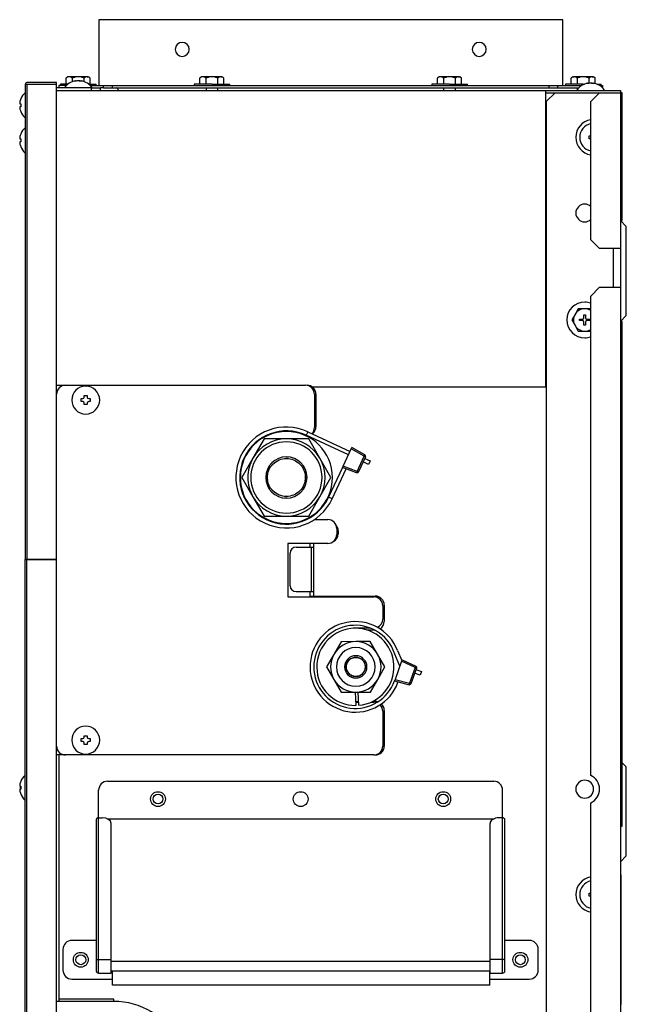
# Model space of a CAD drawing. Units: millimetres. Extents: x -2301 to -2083, y -1372 to -626.
# Drawn here: x -2290 to -2086, y -957 to -626 of the extents above; entities that cross this region are included whole.
import ezdxf

# ---------------------------------------------------------------- set-up
doc = ezdxf.new("R2010")
doc.units = ezdxf.units.MM

msp = doc.modelspace()

# ---------------------------------------------------------------- linework, layer by layer
at = {"linetype": 'Continuous'}
for p, q in [((-2263.37, -625.69), (-2263.37, -647.89)), ((-2107.17, -625.69), (-2263.37, -625.69)), ((-2107.17, -647.89), (-2107.17, -625.69)), ((-2273.77, -644.89), (-2274.31, -645.39)), ((-2274.31, -647.39), (-2274.31, -645.39)), ((-2273.3, -644.89), (-2273.77, -644.89)), ((-2270.27, -644.89), (-2273.3, -644.89)), ((-2272.29, -645.39), (-2272.29, -646.57)), ((-2271.18, -646.41), (-2271.18, -646.27)), ((-2271.08, -644.89), (-2271.08, -644.84)), ((-2267.24, -644.89), (-2270.27, -644.89)), ((-2269.46, -644.84), (-2269.46, -644.89)), ((-2269.37, -646.27), (-2269.37, -646.4)), ((-2268.25, -646.57), (-2268.25, -645.39)), ((-2267.24, -644.89), (-2266.77, -644.89)), ((-2266.23, -645.39), (-2266.77, -644.89)), ((-2266.23, -647.39), (-2266.23, -645.39)), ((-2228.77, -644.89), (-2229.31, -645.39)), ((-2229.31, -647.39), (-2229.31, -645.39)), ((-2228.3, -644.89), (-2228.77, -644.89)), ((-2225.27, -644.89), (-2228.3, -644.89)), ((-2227.29, -645.39), (-2227.29, -647.39)), ((-2226.08, -644.89), (-2226.08, -644.84)), ((-2222.24, -644.89), (-2225.27, -644.89)), ((-2224.46, -644.84), (-2224.46, -644.89)), ((-2223.25, -647.39), (-2223.25, -645.39)), ((-2222.24, -644.89), (-2221.77, -644.89)), ((-2221.23, -645.39), (-2221.77, -644.89)), ((-2221.23, -647.39), (-2221.23, -645.39)), ((-2148.77, -644.89), (-2149.31, -645.39)), ((-2149.31, -647.39), (-2149.31, -645.39)), ((-2148.3, -644.89), (-2148.77, -644.89)), ((-2145.27, -644.89), (-2148.3, -644.89)), ((-2147.29, -645.39), (-2147.29, -647.39)), ((-2146.08, -644.89), (-2146.08, -644.84)), ((-2142.24, -644.89), (-2145.27, -644.89)), ((-2144.46, -644.84), (-2144.46, -644.89)), ((-2143.25, -647.39), (-2143.25, -645.39)), ((-2142.24, -644.89), (-2141.77, -644.89)), ((-2141.23, -645.39), (-2141.77, -644.89)), ((-2141.23, -647.39), (-2141.23, -645.39)), ((-2103.77, -644.89), (-2104.31, -645.39)), ((-2104.31, -647.39), (-2104.31, -645.39)), ((-2103.77, -644.89), (-2103.3, -644.89)), ((-2100.27, -644.89), (-2103.3, -644.89)), ((-2102.29, -645.39), (-2102.29, -647.39)), ((-2101.08, -644.89), (-2101.08, -644.84)), ((-2097.24, -644.89), (-2100.27, -644.89)), ((-2099.46, -644.84), (-2099.46, -644.89)), ((-2098.25, -647.1), (-2098.25, -645.39)), ((-2097.24, -644.89), (-2096.77, -644.89)), ((-2096.23, -645.39), (-2096.77, -644.89)), ((-2096.23, -647.21), (-2096.23, -645.39)), ((-2287.57, -647.49), (-2288.17, -647.49)), ((-2288.17, -647.49), (-2288.17, -807.49)), ((-2277.57, -646.89), (-2287.57, -646.89)), ((-2287.57, -647.49), (-2287.57, -807.49)), ((-2277.57, -647.49), (-2287.57, -647.49)), ((-2277.57, -647.49), (-2277.57, -646.89)), ((-2277.57, -751.79), (-2277.57, -647.49)), ((-2265.77, -648.69), (-2277.57, -648.69)), ((-2277.57, -649.49), (-2112.97, -649.49)), ((-2274.32, -647.89), (-2276.77, -647.89)), ((-2276.77, -647.89), (-2276.77, -648.69)), ((-2273.76, -647.39), (-2276.27, -647.39)), ((-2276.27, -647.39), (-2276.27, -647.89)), ((-2266.78, -647.39), (-2264.27, -647.39)), ((-2266.22, -647.89), (-2263.37, -647.89)), ((-2265.77, -648.69), (-2262.77, -648.69)), ((-2265.77, -649.49), (-2265.77, -648.69)), ((-2264.27, -647.89), (-2264.27, -647.39)), ((-2263.37, -647.89), (-2261.77, -647.89)), ((-2261.77, -648.69), (-2262.77, -648.69)), ((-2262.77, -649.49), (-2262.77, -648.69)), ((-2261.77, -647.89), (-2258.77, -647.89)), ((-2261.77, -648.69), (-2261.77, -647.89)), ((-2261.77, -648.69), (-2258.77, -648.69)), ((-2258.77, -647.89), (-2111.77, -647.89)), ((-2258.77, -648.69), (-2258.77, -647.89)), ((-2258.77, -648.69), (-2111.77, -648.69)), ((-2225.27, -647.39), (-2231.27, -647.39)), ((-2231.27, -647.39), (-2231.27, -647.89)), ((-2227.27, -648.69), (-2227.27, -649.49)), ((-2225.27, -647.39), (-2219.27, -647.39)), ((-2223.27, -649.49), (-2223.27, -648.69)), ((-2219.27, -647.89), (-2219.27, -647.39)), ((-2145.27, -647.39), (-2151.27, -647.39)), ((-2151.27, -647.39), (-2151.27, -647.89)), ((-2147.27, -648.69), (-2147.27, -649.49)), ((-2145.27, -647.39), (-2139.27, -647.39)), ((-2143.27, -649.49), (-2143.27, -648.69)), ((-2139.27, -647.89), (-2139.27, -647.39)), ((-2112.97, -649.49), (-2087.77, -649.49)), ((-2112.97, -649.49), (-2112.97, -749.49)), ((-2111.77, -647.89), (-2108.77, -647.89)), ((-2111.77, -648.69), (-2111.77, -647.89)), ((-2111.77, -648.69), (-2108.77, -648.69)), ((-2108.77, -648.69), (-2108.77, -647.89)), ((-2108.77, -647.89), (-2107.17, -647.89)), ((-2108.77, -648.69), (-2101.82, -648.69)), ((-2107.17, -647.89), (-2100.84, -647.89)), ((-2100.27, -647.39), (-2106.27, -647.39)), ((-2106.27, -647.39), (-2106.27, -647.89)), ((-2102.27, -648.69), (-2102.27, -649.22)), ((-2100.27, -647.39), (-2099.86, -647.39)), ((-2098.68, -647.21), (-2098.68, -647.07)), ((-2096.87, -647.07), (-2096.87, -647.2)), ((-2095.68, -647.39), (-2094.27, -647.39)), ((-2094.71, -647.89), (-2093.77, -647.89)), ((-2094.27, -647.89), (-2094.27, -647.39)), ((-2093.77, -647.89), (-2093.77, -648.69)), ((-2087.77, -649.49), (-2087.77, -650.3)), ((-2289.64, -652.39), (-2289.67, -652.39)), ((-2112.97, -650.3), (-2109.77, -650.3)), ((-2109.77, -650.29), (-2112.77, -653.29)), ((-2109.77, -650.29), (-2094.77, -650.29)), ((-2097.77, -653.29), (-2094.77, -650.29)), ((-2094.77, -650.29), (-2087.77, -650.29)), ((-2087.17, -650.29), (-2087.77, -650.29)), ((-2087.77, -650.29), (-2087.77, -702.79)), ((-2087.17, -693.29), (-2087.17, -650.29)), ((-2289.96, -653.99), (-2289.64, -653.99)), ((-2289.64, -654.99), (-2289.96, -654.99)), ((-2112.77, -653.29), (-2112.77, -1037.29)), ((-2097.77, -699.79), (-2097.77, -653.29)), ((-2289.64, -656.59), (-2289.67, -656.59)), ((-2289.96, -665.79), (-2289.64, -665.79)), ((-2289.64, -664.19), (-2289.67, -664.19)), ((-2098.27, -664.79), (-2097.77, -664.79)), ((-2098.27, -665.79), (-2098.27, -664.79)), ((-2097.77, -665.79), (-2098.27, -665.79)), ((-2289.64, -666.79), (-2289.96, -666.79)), ((-2289.64, -668.39), (-2289.67, -668.39)), ((-2087.77, -693.29), (-2085.77, -695.29)), ((-2087.77, -693.29), (-2087.17, -693.29)), ((-2085.77, -725.29), (-2085.77, -695.29)), ((-2094.77, -702.79), (-2097.77, -699.79)), ((-2087.77, -702.79), (-2094.77, -702.79)), ((-2090.07, -715.79), (-2090.07, -702.79)), ((-2087.77, -702.79), (-2087.77, -715.79)), ((-2097.77, -718.79), (-2094.77, -715.79)), ((-2094.77, -715.79), (-2087.77, -715.79)), ((-2087.77, -715.79), (-2087.77, -1202.79)), ((-2097.77, -880.21), (-2097.77, -718.79)), ((-2103.03, -724.91), (-2104.12, -726.79)), ((-2101.95, -723.03), (-2103.03, -724.91)), ((-2099.77, -723.03), (-2101.95, -723.03)), ((-2100.02, -725.04), (-2099.52, -725.04)), ((-2100.02, -726.04), (-2100.02, -725.04)), ((-2097.77, -723.03), (-2099.77, -723.03)), ((-2099.52, -725.04), (-2099.52, -726.04)), ((-2085.77, -725.29), (-2087.77, -727.29)), ((-2104.12, -726.79), (-2103.03, -728.68)), ((-2103.03, -728.68), (-2101.95, -730.56)), ((-2101.52, -727.04), (-2101.52, -726.54)), ((-2101.52, -726.54), (-2100.52, -726.54)), ((-2100.52, -727.04), (-2101.52, -727.04)), ((-2100.02, -728.54), (-2100.02, -727.54)), ((-2099.52, -728.54), (-2100.02, -728.54)), ((-2099.52, -727.54), (-2099.52, -728.54)), ((-2099.02, -726.54), (-2098.02, -726.54)), ((-2098.02, -727.04), (-2099.02, -727.04)), ((-2098.02, -726.54), (-2098.02, -727.04)), ((-2087.77, -727.29), (-2087.17, -727.29)), ((-2087.17, -897.29), (-2087.17, -727.29)), ((-2101.95, -730.56), (-2099.77, -730.56)), ((-2099.77, -730.56), (-2097.77, -730.56)), ((-2277.57, -748.79), (-2274.57, -748.79)), ((-2274.57, -748.79), (-2193.77, -748.79)), ((-2277.57, -870.29), (-2277.57, -751.79)), ((-2268.27, -752.29), (-2267.27, -752.29)), ((-2268.27, -752.79), (-2268.27, -752.29)), ((-2267.27, -752.29), (-2267.27, -752.79)), ((-2112.97, -749.49), (-2191.35, -749.49)), ((-2190.77, -751.79), (-2190.77, -763.04)), ((-2190.27, -751.79), (-2190.27, -762.79)), ((-2269.27, -753.29), (-2268.77, -753.29)), ((-2269.27, -754.29), (-2269.27, -753.29)), ((-2268.77, -754.29), (-2269.27, -754.29)), ((-2268.27, -755.29), (-2268.27, -754.79)), ((-2267.77, -755.29), (-2268.27, -755.29)), ((-2267.27, -755.29), (-2267.77, -755.29)), ((-2267.27, -754.79), (-2267.27, -755.29)), ((-2266.77, -753.29), (-2266.27, -753.29)), ((-2266.27, -754.29), (-2266.77, -754.29)), ((-2266.27, -753.29), (-2266.27, -754.29)), ((-2193.03, -764.45), (-2193.58, -765.63)), ((-2179.34, -772.26), (-2193.58, -765.63)), ((-2193.03, -764.45), (-2178.79, -771.08)), ((-2207.72, -766.85), (-2211.47, -773.35)), ((-2200.21, -766.85), (-2207.72, -766.85)), ((-2192.7, -766.85), (-2200.21, -766.85)), ((-2188.95, -773.35), (-2192.7, -766.85)), ((-2181.12, -776.07), (-2178.37, -770.18)), ((-2178.37, -770.18), (-2178.16, -769.72)), ((-2173.99, -772.71), (-2178.37, -770.18)), ((-2173.77, -772.26), (-2178.16, -769.72)), ((-2211.47, -773.35), (-2215.22, -779.85)), ((-2185.2, -779.85), (-2188.95, -773.35)), ((-2176.36, -777.8), (-2173.99, -772.71)), ((-2173.57, -772.9), (-2175.95, -777.99)), ((-2172.55, -775.43), (-2174.36, -774.59)), ((-2173.57, -772.9), (-2173.99, -772.71)), ((-2173.81, -773.41), (-2172, -774.25)), ((-2172, -774.25), (-2172.55, -775.43)), ((-2181.33, -776.52), (-2185.98, -786.49)), ((-2184.8, -787.04), (-2180.1, -776.97)), ((-2181.33, -776.52), (-2181.12, -776.07)), ((-2176.57, -778.25), (-2181.33, -776.52)), ((-2176.36, -777.8), (-2181.12, -776.07)), ((-2175.95, -777.99), (-2176.36, -777.8)), ((-2215.22, -779.85), (-2211.47, -786.35)), ((-2188.95, -786.35), (-2185.2, -779.85)), ((-2211.47, -786.35), (-2207.72, -792.85)), ((-2192.7, -792.85), (-2188.95, -786.35)), ((-2184.8, -787.04), (-2185.98, -786.49)), ((-2207.72, -792.85), (-2200.21, -792.85)), ((-2200.21, -792.85), (-2192.7, -792.85)), ((-2193.97, -794.04), (-2193.49, -794.04)), ((-2190.85, -794.04), (-2186.27, -794.04)), ((-2183.27, -797.04), (-2183.27, -799.04)), ((-2182.77, -797.79), (-2182.77, -798.79)), ((-2186.27, -802.04), (-2199.77, -802.04)), ((-2199.77, -802.04), (-2199.77, -820.04)), ((-2192.27, -802.04), (-2192.27, -803.29)), ((-2190.97, -803.29), (-2190.97, -802.04)), ((-2198.97, -816.29), (-2198.97, -805.29)), ((-2196.97, -803.29), (-2191.77, -803.29)), ((-2191.77, -803.29), (-2190.97, -803.29)), ((-2191.77, -818.29), (-2191.77, -803.29)), ((-2190.97, -803.29), (-2190.97, -803.29)), ((-2190.97, -803.29), (-2190.97, -803.29)), ((-2190.97, -818.29), (-2190.97, -803.29)), ((-2190.97, -818.29), (-2190.97, -803.29)), ((-2190.97, -803.29), (-2190.97, -803.29)), ((-2288.17, -807.49), (-2287.57, -807.49)), ((-2288.17, -1041.49), (-2288.17, -807.49)), ((-2287.57, -807.49), (-2288.17, -807.49)), ((-2287.57, -807.49), (-2277.57, -807.49)), ((-2287.57, -1041.49), (-2287.57, -807.49)), ((-2277.57, -807.49), (-2287.57, -807.49)), ((-2196.97, -818.29), (-2191.77, -818.29)), ((-2192.27, -818.29), (-2192.27, -819.79)), ((-2191.77, -818.29), (-2190.97, -818.29)), ((-2190.97, -818.3), (-2190.97, -818.29)), ((-2190.97, -818.29), (-2190.97, -818.29)), ((-2190.97, -818.3), (-2190.97, -818.3)), ((-2190.97, -819.79), (-2190.97, -818.3)), ((-2199.77, -820.04), (-2170.77, -820.04)), ((-2192.27, -819.79), (-2170.27, -819.79)), ((-2167.77, -823.04), (-2167.77, -827.54)), ((-2167.27, -822.79), (-2167.27, -828.29)), ((-2172, -830.54), (-2177.77, -830.54)), ((-2177.77, -830.54), (-2177.77, -830.65)), ((-2170.36, -831.29), (-2172.88, -831.29)), ((-2181.78, -835.14), (-2184.23, -839.4)), ((-2176.88, -835.13), (-2181.78, -835.14)), ((-2176.85, -835.13), (-2176.88, -835.13)), ((-2171.97, -835.12), (-2176.85, -835.13)), ((-2169.5, -839.36), (-2171.97, -835.12)), ((-2162.02, -843.34), (-2164.86, -836.64)), ((-2162.79, -838.08), (-2161.35, -841.47)), ((-2184.23, -839.4), (-2186.67, -843.66)), ((-2167.04, -843.6), (-2169.5, -839.36)), ((-2161.45, -841.75), (-2163.64, -847.87)), ((-2161.28, -841.28), (-2161.45, -841.75)), ((-2156.85, -843.86), (-2161.45, -841.75)), ((-2161.28, -841.28), (-2156.68, -843.39)), ((-2186.67, -843.66), (-2184.2, -847.9)), ((-2169.48, -847.86), (-2167.04, -843.6)), ((-2156.85, -843.86), (-2158.74, -849.15)), ((-2156.42, -844.01), (-2158.32, -849.31)), ((-2156.42, -844.01), (-2156.85, -843.86)), ((-2156.61, -844.54), (-2154.73, -845.21)), ((-2154.73, -845.21), (-2155.17, -846.44)), ((-2184.2, -847.9), (-2181.74, -852.14)), ((-2171.92, -852.12), (-2169.48, -847.86)), ((-2163.81, -848.34), (-2163.64, -847.87)), ((-2163.81, -848.34), (-2158.91, -849.62)), ((-2163.64, -847.87), (-2158.74, -849.15)), ((-2155.17, -846.44), (-2157.05, -845.76)), ((-2158.74, -849.15), (-2158.32, -849.31)), ((-2181.74, -852.14), (-2176.85, -852.13)), ((-2177.06, -852.13), (-2176.82, -856.62)), ((-2176.89, -855.29), (-2175.89, -855.29)), ((-2176.85, -852.13), (-2176.83, -852.13)), ((-2176.83, -852.13), (-2171.92, -852.12)), ((-2175.83, -856.57), (-2176.05, -852.13)), ((-2171.26, -855.29), (-2170.27, -855.29)), ((-2176.88, -855.54), (-2175.88, -855.54)), ((-2171.8, -855.54), (-2170.77, -855.54)), ((-2167.77, -858.54), (-2167.77, -870.29)), ((-2167.27, -858.29), (-2167.27, -870.29)), ((-2269.27, -867.79), (-2268.77, -867.79)), ((-2269.27, -868.79), (-2269.27, -867.79)), ((-2268.27, -866.79), (-2267.27, -866.79)), ((-2268.27, -867.29), (-2268.27, -866.79)), ((-2267.27, -866.79), (-2267.27, -867.29)), ((-2266.77, -867.79), (-2266.27, -867.79)), ((-2266.27, -867.79), (-2266.27, -868.79)), ((-2277.57, -968.28), (-2277.57, -870.29)), ((-2268.77, -868.79), (-2269.27, -868.79)), ((-2268.27, -869.79), (-2268.27, -869.29)), ((-2267.77, -869.79), (-2268.27, -869.79)), ((-2267.27, -869.79), (-2267.77, -869.79)), ((-2267.27, -869.29), (-2267.27, -869.79)), ((-2266.27, -868.79), (-2266.77, -868.79)), ((-2274.57, -873.29), (-2277.57, -873.29)), ((-2276.77, -873.29), (-2276.77, -956.29)), ((-2170.77, -873.29), (-2274.57, -873.29)), ((-2085.77, -877.29), (-2087.17, -875.89)), ((-2085.77, -907.29), (-2085.77, -877.29)), ((-2289.96, -883.79), (-2289.64, -883.79)), ((-2289.64, -884.79), (-2289.96, -884.79)), ((-2289.85, -882.79), (-2289.87, -882.79)), ((-2289.64, -882.19), (-2289.67, -882.19)), ((-2263.42, -894.45), (-2263.42, -885.15)), ((-2260.42, -882.15), (-2130.42, -882.15)), ((-2127.42, -894.45), (-2127.42, -885.15)), ((-2289.85, -885.79), (-2289.87, -885.79)), ((-2289.64, -886.39), (-2289.67, -886.39)), ((-2097.77, -1029.21), (-2097.77, -889.38)), ((-2264.22, -895.07), (-2264.22, -942.75)), ((-2263.42, -894.45), (-2262.22, -894.45)), ((-2263.42, -942.13), (-2263.42, -894.45)), ((-2260.59, -894.75), (-2130.26, -894.75)), ((-2260.58, -894.76), (-2130.27, -894.76)), ((-2127.43, -894.45), (-2128.62, -894.45)), ((-2127.43, -942.13), (-2127.43, -894.45)), ((-2126.62, -942.75), (-2126.62, -895.07)), ((-2259.22, -942.13), (-2259.22, -896.34)), ((-2131.62, -942.13), (-2131.62, -896.34)), ((-2087.77, -897.29), (-2087.17, -897.29)), ((-2085.77, -907.29), (-2087.77, -909.29)), ((-2087.67, -913.62), (-2087.67, -957.29)), ((-2087.57, -913.62), (-2087.67, -913.62)), ((-2087.57, -957.2), (-2087.57, -913.62)), ((-2087.67, -918.29), (-2087.77, -918.29)), ((-2098.27, -919.79), (-2097.77, -919.79)), ((-2098.27, -920.79), (-2098.27, -919.79)), ((-2097.77, -920.79), (-2098.27, -920.79)), ((-2087.77, -922.29), (-2087.67, -922.29)), ((-2264.22, -935.75), (-2272.42, -935.75)), ((-2118.42, -935.75), (-2126.62, -935.75)), ((-2087.67, -938.29), (-2087.77, -938.29)), ((-2275.42, -938.75), (-2275.42, -945.75)), ((-2115.42, -945.75), (-2115.42, -938.75)), ((-2264.22, -942.75), (-2264.22, -945.95)), ((-2263.42, -942.13), (-2259.22, -942.13)), ((-2263.42, -946.75), (-2263.42, -942.13)), ((-2259.22, -946.75), (-2259.22, -942.13)), ((-2259.22, -942.75), (-2131.62, -942.75)), ((-2131.62, -946.75), (-2131.62, -942.13)), ((-2127.43, -942.13), (-2131.62, -942.13)), ((-2127.43, -946.75), (-2127.43, -942.13)), ((-2126.62, -945.95), (-2126.62, -942.75)), ((-2087.77, -942.29), (-2087.67, -942.29)), ((-2263.42, -946.75), (-2259.22, -946.75)), ((-2259.22, -945.95), (-2131.62, -945.95)), ((-2258.72, -950.85), (-2258.72, -945.95)), ((-2131.72, -950.85), (-2131.72, -945.95)), ((-2131.62, -946.75), (-2127.43, -946.75)), ((-2272.42, -948.75), (-2258.72, -948.75)), ((-2131.72, -950.85), (-2258.72, -950.85)), ((-2131.72, -948.75), (-2118.42, -948.75)), ((-2276.77, -956.29), (-2277.57, -956.29)), ((-2258.27, -955.49), (-2276.77, -955.49)), ((-2258.27, -956.3), (-2276.77, -956.3)), ((-2258.27, -956.3), (-2258.27, -955.49))]:
    msp.add_line(p, q, dxfattribs=at)
for centre, radius in [((-2243.42, -888.15), 2.5), ((-2243.42, -888.14), 1.65), ((-2195.42, -888.15), 2.5), ((-2147.42, -888.15), 2.5), ((-2147.42, -888.14), 1.65), ((-2269.42, -942.25), 2.5), ((-2269.42, -942.25), 1.65), ((-2121.42, -942.25), 2.5), ((-2121.42, -942.25), 1.65)]:
    msp.add_circle(centre, radius, dxfattribs=at)
for centre, radius, start, end in [((-2235.27, -635.69), 2.35, 90, 270), ((-2235.27, -635.69), 2.35, 270, 90), ((-2135.27, -635.69), 2.35, 90, 270), ((-2135.27, -635.69), 2.35, 270, 90), ((-2270.27, -651.86), 5.67, 99.5695, 146.0184), ((-2273.17, -646.44), 1.55, 95.0231, 137.6359), ((-2273.44, -646.44), 1.55, 42.3974, 84.9436), ((-2270.4, -647.94), 1.67, 77.8786, 102.1214), ((-2270.14, -647.94), 1.67, 77.8786, 94.5901), ((-2270.27, -651.86), 5.67, 33.9816, 80.4447), ((-2267.11, -646.44), 1.55, 95.0231, 137.6359), ((-2267.38, -646.44), 1.55, 42.3974, 84.9436), ((-2228.17, -646.44), 1.55, 95.0231, 137.6359), ((-2228.44, -646.44), 1.55, 42.3974, 84.9436), ((-2222.11, -646.44), 1.55, 95.0231, 137.6359), ((-2222.38, -646.44), 1.55, 42.3974, 84.9436), ((-2148.17, -646.44), 1.55, 95.0231, 137.6359), ((-2148.44, -646.44), 1.55, 42.3974, 84.9436), ((-2142.11, -646.44), 1.55, 95.0231, 137.6359), ((-2142.38, -646.44), 1.55, 42.3974, 84.9436), ((-2103.17, -646.44), 1.55, 95.0231, 137.6359), ((-2103.44, -646.44), 1.55, 42.3974, 84.9436), ((-2097.11, -646.44), 1.55, 95.0231, 137.6359), ((-2097.38, -646.44), 1.55, 42.3974, 84.9436), ((-2287.57, -647.49), 0.6, 90, 180), ((-2257.57, -649.49), 0.8, 0, 90), ((-2097.77, -652.66), 5.67, 99.5695, 146.0184), ((-2097.9, -648.74), 1.67, 77.8786, 102.1214), ((-2097.64, -648.74), 1.67, 77.8786, 94.5901), ((-2097.77, -652.66), 5.67, 33.9816, 80.4447), ((-2284.4, -654.49), 5.65, 158.164, 169.798), ((-2284.4, -654.49), 5.67, 131.8887, 158.2535), ((-2284.4, -654.49), 5.65, 190.202, 201.836), ((-2284.4, -654.49), 5.26, 174.5502, 185.4498), ((-2284.4, -654.49), 5.67, 201.7465, 227.6514), ((-2096.77, -665.29), 6, 99.5941, 260.4059), ((-2284.4, -666.29), 5.67, 131.8887, 158.2535), ((-2096.77, -665.29), 4.7, 102.2845, 257.7155), ((-2284.4, -666.29), 5.65, 158.164, 169.798), ((-2284.4, -666.29), 5.26, 174.5502, 185.4498), ((-2284.4, -666.29), 5.65, 190.202, 201.836), ((-2284.4, -666.29), 5.67, 201.7465, 227.6514), ((-2099.77, -690.79), 3, 90, 270), ((-2099.77, -690.79), 3, 48.1897, 90), ((-2099.77, -690.79), 3, 270, 311.8103), ((-2099.77, -726.79), 6, 90, 270), ((-2099.77, -726.79), 6, 70.5288, 90), ((-2099.77, -726.79), 3.77, 150, 210), ((-2099.77, -726.79), 3.77, 90, 150), ((-2100.52, -726.04), 0.5, 270, 0), ((-2099.77, -726.79), 3.77, 57.9339, 90), ((-2099.02, -726.04), 0.5, 180, 270), ((-2099.77, -726.79), 3.77, 210, 270), ((-2100.52, -727.54), 0.5, 0, 90), ((-2099.02, -727.54), 0.5, 90, 180), ((-2099.77, -726.79), 3.77, 270, 302.0661), ((-2099.77, -726.79), 6, 270, 289.4712), ((-2274.57, -751.79), 3, 90, 180), ((-2267.77, -753.79), 4.7, 90, 270), ((-2267.77, -753.79), 4.7, 270, 90), ((-2193.77, -751.79), 3, 0, 90), ((-2193.27, -751.79), 3, 0, 90), ((-2268.77, -752.79), 0.5, 270, 0), ((-2268.77, -754.79), 0.5, 0, 90), ((-2266.77, -752.79), 0.5, 180, 270), ((-2266.77, -754.79), 0.5, 90, 180), ((-2200.21, -779.85), 17, 65, 335), ((-2200.21, -779.85), 15.7, 65, 335), ((-2200.21, -779.85), 15.5, 0, 180), ((-2193.77, -763.04), 3, 316.4101, 0), ((-2193.27, -762.79), 3, 307.3057, 0), ((-2200.21, -779.85), 12, 0, 180), ((-2200.21, -779.85), 13, 90, 150), ((-2200.21, -779.85), 13, 30, 90), ((-2193.77, -763.04), 3, 279.8242, 286.2252), ((-2200.21, -779.85), 13, 150, 180), ((-2200.21, -779.85), 6.95, 0, 180), ((-2200.21, -779.85), 6.45, 83.8768, 92.1488), ((-2200.21, -779.85), 13, 330, 30), ((-2200.21, -779.85), 6.45, 170.2479, 180), ((-2200.21, -779.85), 15.5, 180, 0), ((-2200.21, -779.85), 13, 180, 210), ((-2200.21, -779.85), 12, 180, 0), ((-2200.21, -779.85), 6.95, 180, 0), ((-2200.21, -779.85), 6.45, 180, 186.246), ((-2200.21, -779.85), 6.45, 350.2479, 0), ((-2200.21, -779.85), 6.45, 0, 6.246), ((-2200.21, -779.85), 13, 210, 270), ((-2200.21, -779.85), 6.45, 263.8768, 272.1488), ((-2200.21, -779.85), 13, 270, 330), ((-2186.27, -797.04), 3, 0, 90), ((-2186.27, -799.04), 3, 270, 0), ((-2185.77, -798.79), 3, 291.2191, 0), ((-2185.77, -797.79), 3, 0, 42.3304), ((-2196.97, -805.29), 2, 90, 180), ((-2196.97, -816.29), 2, 180, 270), ((-2170.77, -823.04), 3, 0, 90), ((-2170.27, -822.79), 3, 0, 90), ((-2176.99, -843.62), 15.25, 21.3153, 340.1515), ((-2170.77, -827.54), 3, 293.3905, 0), ((-2170.27, -828.29), 3, 301.9927, 0), ((-2176.99, -843.62), 14, 29.94, 340.324), ((-2176.99, -843.62), 13, 90.7412, 270.7412), ((-2176.99, -843.62), 13, 275.1496, 90.7412), ((-2176.85, -843.63), 8.5, 90.1565, 150.1565), ((-2176.85, -843.63), 8.5, 30.1565, 90), ((-2176.85, -843.63), 6.5, 90, 270), ((-2176.85, -843.63), 6.5, 270, 90), ((-2176.85, -843.63), 8.5, 150.1565, 210.1565), ((-2176.85, -843.63), 3.75, 90, 270), ((-2176.85, -843.63), 3.25, 90, 270), ((-2176.85, -843.63), 3.75, 270, 90), ((-2176.85, -843.63), 3.25, 270, 90), ((-2176.85, -843.63), 8.5, 330.1565, 30.1565), ((-2176.85, -843.63), 8.5, 210.1565, 270), ((-2176.85, -843.63), 8.5, 270.1565, 330.1565), ((-2177.27, -843.29), 12, 271.8089, 276.5861), ((-2170.27, -858.29), 3, 74.3429, 90), ((-2170.77, -858.54), 3, 72.6078, 90), ((-2170.77, -858.54), 3, 0, 45.51), ((-2170.27, -858.29), 3, 0, 46.9399), ((-2267.77, -868.29), 4.7, 90, 270), ((-2267.77, -868.29), 4.7, 270, 90), ((-2268.77, -867.29), 0.5, 270, 0), ((-2266.77, -867.29), 0.5, 180, 270), ((-2274.57, -870.29), 3, 180, 270), ((-2268.77, -869.29), 0.5, 0, 90), ((-2266.77, -869.29), 0.5, 90, 180), ((-2170.77, -870.29), 3, 270, 0), ((-2170.27, -870.29), 3, 270, 0), ((-2284.4, -884.29), 5.67, 131.8887, 158.2535), ((-2099.77, -884.79), 3, 90, 270), ((-2099.77, -884.79), 3, 270, 90), ((-2099.77, -884.79), 5, 293.5782, 66.4218), ((-2284.4, -884.29), 5.65, 158.164, 169.798), ((-2284.4, -884.29), 5.67, 158.2535, 164.6542), ((-2284.4, -884.29), 5.47, 174.7515, 185.2485), ((-2284.4, -884.29), 5.26, 174.5502, 185.4498), ((-2260.42, -885.15), 3, 90, 180), ((-2130.42, -885.15), 3, 0, 90), ((-2284.4, -884.29), 5.65, 190.202, 201.836), ((-2284.4, -884.29), 5.67, 195.367, 201.7465), ((-2284.4, -884.29), 5.67, 201.7465, 227.6514), ((-2096.77, -920.29), 6, 99.5941, 260.4059), ((-2096.77, -920.29), 4.7, 102.2845, 257.7155), ((-2272.42, -938.75), 3, 90, 180), ((-2118.42, -938.75), 3, 0, 90), ((-2272.42, -945.75), 3, 180, 270), ((-2263.42, -945.95), 0.802, 180, 270), ((-2127.43, -945.95), 0.802, 270, 0), ((-2118.42, -945.75), 3, 270, 0), ((-2258.27, -980.79), 24.5, 28.0506, 90)]:
    msp.add_arc(centre, radius, start, end, dxfattribs=at)
for centre, major_axis, ratio, start_param, end_param in [((-2270.58, -651.86), (0, 5.65), 0.789352, 0.178059, 0.268909), ((-2271.46, -651.86), (0, 5.47), 0.613941, 0, 0.091604), ((-2271.46, -651.86), (0, -5.47), 0.613941, 3.049989, 3.141593), ((-2271.19, -651.86), (0, -5.47), 0.789352, 3.116906, 3.137509), ((-2269.97, -651.86), (0, 5.65), 0.789352, 0.178059, 0.268909), ((-2270.67, -651.86), (0, 5.65), 0.613941, -0.268909, -0.178059), ((-2270.58, -651.86), (0, 5.65), 0.789352, 6.014277, 6.105126), ((-2269.35, -651.86), (0, -5.47), 0.789352, 3.049989, 3.233197), ((-2269.88, -651.86), (0, 5.65), 0.613941, -0.268909, -0.178059), ((-2098.08, -652.66), (0, 5.65), 0.789352, 0.178059, 0.268909), ((-2098.96, -652.66), (0, 5.47), 0.613941, 0, 0.091604), ((-2098.96, -652.66), (0, -5.47), 0.613941, 3.049989, 3.141593), ((-2098.69, -652.66), (0, -5.47), 0.789352, 3.116906, 3.137509), ((-2097.47, -652.66), (0, 5.65), 0.789352, 0.178059, 0.268909), ((-2098.17, -652.66), (0, 5.65), 0.613941, -0.268909, -0.178059), ((-2098.08, -652.66), (0, 5.65), 0.789352, 6.014277, 6.105126), ((-2096.85, -652.66), (0, -5.47), 0.789352, 3.049989, 3.233197), ((-2097.38, -652.66), (0, 5.65), 0.613941, -0.268909, -0.178059), ((-2263.42, -895.07), (0.802, 0), 0.776434, 1.570796, 3.141593), ((-2262.22, -896.34), (3, 0), 0.630198, 0, 1.570796), ((-2128.62, -896.34), (3, 0), 0.630198, 1.570796, 3.141593), ((-2127.43, -895.07), (-0.802, 0), 0.776434, 3.141593, 4.712389), ((-2263.42, -942.75), (0.802, 0), 0.776434, 1.570796, 3.141593), ((-2127.43, -942.75), (-0.802, 0), 0.776434, 3.141593, 4.712389)]:
    msp.add_ellipse(centre, major_axis=major_axis, ratio=ratio, start_param=start_param, end_param=end_param, dxfattribs=at)
for points, knots in [([(-2270.27, -644.89), (-2270.62, -644.89), (-2270.97, -644.94), (-2271.64, -645.12), (-2271.97, -645.25), (-2272.29, -645.39)], [0, 0, 0, 0, 0.5, 0.5, 1, 1, 1, 1]), ([(-2268.25, -645.39), (-2268.57, -645.25), (-2268.9, -645.12), (-2269.57, -644.94), (-2269.92, -644.89), (-2270.27, -644.89)], [0, 0, 0, 0, 0.5, 0.5, 1, 1, 1, 1]), ([(-2269.34, -646.27), (-2269.35, -646.27), (-2269.36, -646.27), (-2269.38, -646.27), (-2269.34, -646.28), (-2269.26, -646.3)], [0, 0, 0, 0, 0.231914, 0.231914, 1, 1, 1, 1]), ([(-2225.27, -644.89), (-2225.62, -644.89), (-2225.97, -644.94), (-2226.64, -645.12), (-2226.97, -645.25), (-2227.29, -645.39)], [0, 0, 0, 0, 0.5, 0.5, 1, 1, 1, 1]), ([(-2223.25, -645.39), (-2223.57, -645.25), (-2223.9, -645.12), (-2224.57, -644.94), (-2224.92, -644.89), (-2225.27, -644.89)], [0, 0, 0, 0, 0.5, 0.5, 1, 1, 1, 1]), ([(-2145.27, -644.89), (-2145.62, -644.89), (-2145.97, -644.94), (-2146.64, -645.12), (-2146.97, -645.25), (-2147.29, -645.39)], [0, 0, 0, 0, 0.5, 0.5, 1, 1, 1, 1]), ([(-2143.25, -645.39), (-2143.57, -645.25), (-2143.9, -645.12), (-2144.57, -644.94), (-2144.92, -644.89), (-2145.27, -644.89)], [0, 0, 0, 0, 0.5, 0.5, 1, 1, 1, 1]), ([(-2100.27, -644.89), (-2100.62, -644.89), (-2100.97, -644.94), (-2101.64, -645.12), (-2101.97, -645.25), (-2102.29, -645.39)], [0, 0, 0, 0, 0.5, 0.5, 1, 1, 1, 1]), ([(-2098.25, -645.39), (-2098.57, -645.25), (-2098.9, -645.12), (-2099.57, -644.94), (-2099.92, -644.89), (-2100.27, -644.89)], [0, 0, 0, 0, 0.5, 0.5, 1, 1, 1, 1]), ([(-2096.84, -647.07), (-2096.85, -647.07), (-2096.86, -647.07), (-2096.88, -647.07), (-2096.84, -647.08), (-2096.76, -647.1)], [0, 0, 0, 0, 0.231914, 0.231914, 1, 1, 1, 1]), ([(-2289.96, -653.49), (-2289.98, -653.62), (-2290, -653.75), (-2290, -653.94), (-2289.98, -653.99), (-2289.96, -653.99)], [0, 0, 0, 0, 0.5, 0.5, 1, 1, 1, 1]), ([(-2289.96, -654.99), (-2289.98, -654.99), (-2290, -655.05), (-2290, -655.23), (-2289.98, -655.36), (-2289.96, -655.49)], [0, 0, 0, 0, 0.5, 0.5, 1, 1, 1, 1]), ([(-2289.96, -665.29), (-2289.98, -665.42), (-2290, -665.55), (-2290, -665.74), (-2289.98, -665.79), (-2289.96, -665.79)], [0, 0, 0, 0, 0.5, 0.5, 1, 1, 1, 1]), ([(-2289.96, -666.79), (-2289.98, -666.79), (-2290, -666.85), (-2290, -667.03), (-2289.98, -667.16), (-2289.96, -667.29)], [0, 0, 0, 0, 0.5, 0.5, 1, 1, 1, 1]), ([(-2173.99, -772.71), (-2173.92, -772.59), (-2173.86, -772.48), (-2173.78, -772.31), (-2173.76, -772.26), (-2173.77, -772.26)], [0, 0, 0, 0, 0.5, 0.5, 1, 1, 1, 1]), ([(-2173.57, -772.9), (-2173.52, -772.79), (-2173.51, -772.66), (-2173.59, -772.42), (-2173.67, -772.32), (-2173.77, -772.26)], [0, 0, 0, 0, 0.5, 0.5, 1, 1, 1, 1]), ([(-2200.21, -786.25), (-2201.89, -786.25), (-2203.55, -785.56), (-2205.92, -783.19), (-2206.61, -781.53), (-2206.61, -778.18), (-2205.92, -776.51), (-2203.55, -774.14), (-2201.89, -773.45), (-2200.21, -773.45)], [0, 0, 0, 0, 0.25, 0.25, 0.5, 0.5, 0.75, 0.75, 1, 1, 1, 1]), ([(-2200.21, -773.45), (-2198.53, -773.45), (-2196.87, -774.14), (-2194.5, -776.51), (-2193.81, -778.18), (-2193.81, -781.53), (-2194.5, -783.19), (-2196.87, -785.56), (-2198.53, -786.25), (-2200.21, -786.25)], [0, 0, 0, 0, 0.25, 0.25, 0.5, 0.5, 0.75, 0.75, 1, 1, 1, 1]), ([(-2176.57, -778.25), (-2176.56, -778.26), (-2176.53, -778.21), (-2176.45, -778.04), (-2176.41, -777.92), (-2176.36, -777.8)], [0, 0, 0, 0, 0.5, 0.5, 1, 1, 1, 1]), ([(-2175.95, -777.99), (-2176, -778.11), (-2176.09, -778.2), (-2176.32, -778.29), (-2176.46, -778.3), (-2176.57, -778.25)], [0, 0, 0, 0, 0.5, 0.5, 1, 1, 1, 1]), ([(-2176.85, -846.83), (-2177.27, -846.83), (-2177.69, -846.75), (-2178.46, -846.43), (-2178.82, -846.19), (-2179.41, -845.6), (-2179.65, -845.24), (-2179.97, -844.47), (-2180.05, -844.05), (-2180.05, -843.21), (-2179.97, -842.79), (-2179.65, -842.02), (-2179.41, -841.66), (-2178.82, -841.07), (-2178.46, -840.83), (-2177.69, -840.51), (-2177.27, -840.43), (-2176.85, -840.43)], [0, 0, 0, 0, 0.125, 0.125, 0.25, 0.25, 0.375, 0.375, 0.5, 0.5, 0.625, 0.625, 0.75, 0.75, 0.875, 0.875, 1, 1, 1, 1]), ([(-2176.85, -840.43), (-2176.43, -840.43), (-2176.02, -840.51), (-2175.24, -840.83), (-2174.89, -841.07), (-2174.29, -841.66), (-2174.06, -842.02), (-2173.74, -842.79), (-2173.65, -843.21), (-2173.65, -844.05), (-2173.74, -844.47), (-2174.06, -845.24), (-2174.29, -845.6), (-2174.89, -846.19), (-2175.24, -846.43), (-2176.02, -846.75), (-2176.43, -846.83), (-2176.85, -846.83)], [0, 0, 0, 0, 0.125, 0.125, 0.25, 0.25, 0.375, 0.375, 0.5, 0.5, 0.625, 0.625, 0.75, 0.75, 0.875, 0.875, 1, 1, 1, 1]), ([(-2156.68, -843.39), (-2156.68, -843.39), (-2156.68, -843.39), (-2156.68, -843.4), (-2156.68, -843.42), (-2156.69, -843.44), (-2156.7, -843.47), (-2156.72, -843.56), (-2156.76, -843.66), (-2156.81, -843.76), (-2156.83, -843.82), (-2156.85, -843.85), (-2156.85, -843.86)], [0, 0, 0, 0, 0.076301, 0.141839, 0.196606, 0.240602, 0.385688, 0.500728, 0.759532, 0.883166, 0.942541, 1, 1, 1, 1]), ([(-2156.68, -843.39), (-2156.57, -843.44), (-2156.48, -843.54), (-2156.38, -843.76), (-2156.38, -843.9), (-2156.42, -844.01)], [0, 0, 0, 0, 0.5, 0.5, 1, 1, 1, 1]), ([(-2158.74, -849.15), (-2158.75, -849.17), (-2158.76, -849.2), (-2158.77, -849.26), (-2158.8, -849.36), (-2158.84, -849.47), (-2158.87, -849.55), (-2158.89, -849.59), (-2158.9, -849.62), (-2158.91, -849.62), (-2158.91, -849.62)], [0, 0, 0, 0, 0.057476, 0.116868, 0.240538, 0.499416, 0.614436, 0.759617, 0.8583, 1, 1, 1, 1]), ([(-2158.32, -849.31), (-2158.36, -849.42), (-2158.44, -849.52), (-2158.66, -849.64), (-2158.79, -849.65), (-2158.91, -849.62)], [0, 0, 0, 0, 0.5, 0.5, 1, 1, 1, 1]), ([(-2289.96, -883.29), (-2289.98, -883.42), (-2290, -883.55), (-2290, -883.74), (-2289.98, -883.79), (-2289.96, -883.79)], [0, 0, 0, 0, 0.5, 0.5, 1, 1, 1, 1]), ([(-2289.96, -884.79), (-2289.98, -884.79), (-2290, -884.85), (-2290, -885.03), (-2289.98, -885.16), (-2289.96, -885.29)], [0, 0, 0, 0, 0.5, 0.5, 1, 1, 1, 1])]:
    msp.add_open_spline(points, degree=3, knots=knots, dxfattribs=at)
for points in [[(-2271.37, -646.3), (-2271.3, -646.29), (-2271.24, -646.28), (-2271.21, -646.27)], [(-2098.87, -647.1), (-2098.8, -647.09), (-2098.74, -647.08), (-2098.71, -647.07)]]:
    msp.add_open_spline(points, degree=3, dxfattribs=at)

doc.saveas('drawing.dxf')
